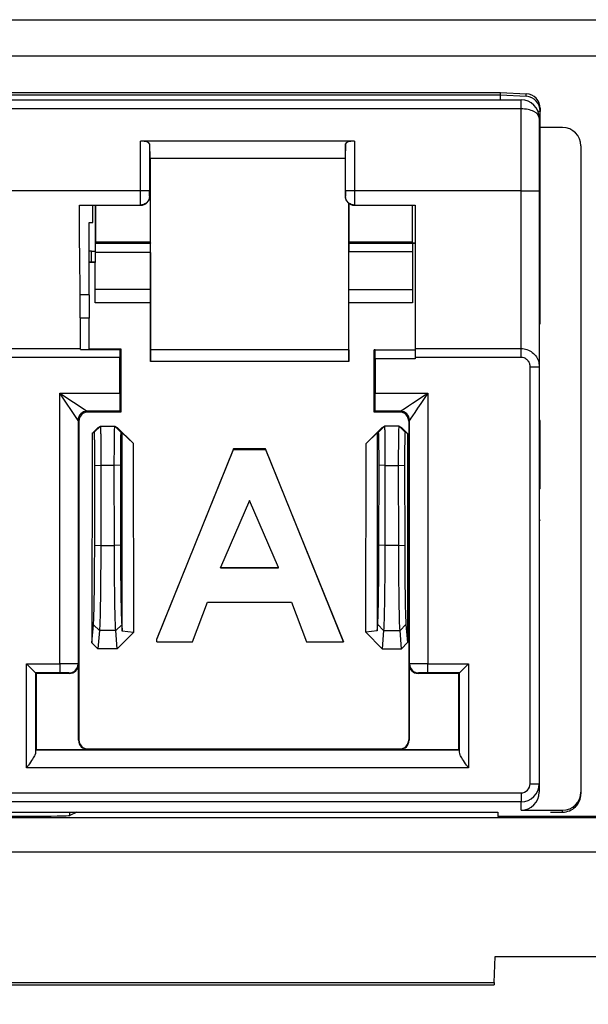
# Model space of a CAD drawing. Units: inches. Extents: x 2.2 to 14.9, y 0.8 to 11.2.
# Drawn here: x 4.2 to 4.5, y 3 to 3.6 of the extents above; entities that cross this region are included whole.
import ezdxf

# ---------------------------------------------------------------- set-up
doc = ezdxf.new("R2010")
doc.units = ezdxf.units.IN
doc.header["$MEASUREMENT"] = 0
doc.styles.add('SLDTEXTSTYLE0', font='TXT', dxfattribs={"width": 0.96})
doc.dimstyles.new('SLDDIMSTYLE0', dxfattribs={"dimtxt": 0.1629160806, "dimasz": 0.13, "dimexe": 0, "dimexo": 0.0625, "dimgap": 0.0407290202, "dimtad": 0, "dimtih": 1, "dimtoh": 1, "dimrnd": 1e-09, "dimzin": 4, "dimdsep": 46, "dimtxsty": 'SLDTEXTSTYLE0', "dimsah": 1, "dimcen": 0.09, "dimadec": 0, "dimazin": 1, "dimtfac": 1, "dimtofl": 0, "dimtmove": 0, "dimatfit": 3, "dimfxl": 1, "dimfrac": 2, "dimtolj": 1, "dimtzin": 12, "dimarcsym": 0})

# ---------------------------------------------------------------- blocks, each defined once
blk = doc.blocks.new('_D')
at = {"color": 7, "linetype": 'Continuous', "lineweight": 18}
for p, q in [((6.0005633233, 3.2337530116), (6.0005633233, 2.5149310351)), ((2.1956804829, 3.0409161107), (2.1956804829, 2.5149310351)), ((2.1956804829, 2.6399310351), (3.9022965998, 2.6399310351)), ((6.0005633233, 2.6399310351), (4.4183459584, 2.6399310351))]:
    blk.add_line(p, q, dxfattribs=at)
for points in [[(2.1956804829, 2.6399310351), (2.3256804829, 2.6199310351), (2.3256804829, 2.6599310351)], [(6.0005633233, 2.6399310351), (5.8705633233, 2.6599310351), (5.8705633233, 2.6199310351)]]:
    blk.add_solid(points, dxfattribs=at)
at = {"color": 7, "linetype": 'Continuous', "lineweight": 18, "insert": (3.9022965998, 2.7411954163), "char_height": 0.1666666667, "attachment_point": 1, "style": 'SLDTEXTSTYLE0'}
blk.add_mtext('3.80', dxfattribs=at)

msp = doc.modelspace()

# ---------------------------------------------------------------- linework, layer by layer
at = {"color": 7, "linetype": 'Continuous', "lineweight": 25}
for p, q in [((2.2501124378, 3.5609161146), (5.6971965902, 3.5609161146)), ((5.7162315036, 3.5412651716), (2.2314070806, 3.5412651716)), ((3.46471595, 3.5216132753), (4.4897936315, 3.5216132753)), ((3.46471595, 3.5202289046), (4.4897936315, 3.5202289046)), ((4.4897936315, 3.5202289046), (4.4897936315, 3.5216132753)), ((4.4897936315, 3.5216132753), (4.5037928765, 3.5208794737)), ((4.4897936315, 3.5202285379), (4.4897936315, 3.5202289046)), ((4.4897936315, 3.5202285379), (4.5037928765, 3.5195200361)), ((4.5037928765, 3.5195200361), (4.5037928765, 3.5208794737)), ((3.4535382458, 3.5175995683), (4.5009713357, 3.5175995683)), ((4.5009713357, 3.5126782985), (4.5009713357, 3.5175995683)), ((4.5009713357, 3.5126782985), (3.4535382458, 3.5126782985)), ((4.5009713357, 3.4683258942), (4.5009713357, 3.5126782985)), ((4.5112547869, 3.5112839546), (4.5101383365, 3.5113404573)), ((4.5112547869, 3.5130150779), (4.5112547869, 3.5114006999)), ((4.5112547869, 3.5114006999), (4.5112547869, 3.5112839546)), ((4.5112547869, 3.4924870051), (4.5112547869, 3.5112839546)), ((4.5108138387, 3.5077570287), (4.5108138387, 3.4683258942)), ((4.5234122865, 3.5025995549), (4.5112547869, 3.5025995549)), ((4.4110316447, 3.495208227), (4.2954464466, 3.495208227)), ((4.2954464466, 3.4683258942), (4.2954464466, 3.495208227)), ((4.3003676798, 3.4938941821), (4.3004731319, 3.4858002556)), ((4.3003676798, 3.4938941821), (4.3003676798, 3.4683258942)), ((4.4061104116, 3.4938941821), (4.4060049961, 3.4858002556)), ((4.4061104116, 3.4683258942), (4.4061104116, 3.4938941821)), ((4.4110316447, 3.495208227), (4.4110316447, 3.4683258942)), ((4.5112547869, 3.4924870051), (4.5108138387, 3.4924870051)), ((4.5112547869, 3.396553025), (4.5112547869, 3.4924870051)), ((4.5332547895, 3.4927570153), (4.5332547895, 3.1433944374)), ((4.4060049961, 3.4858002556), (4.3004731319, 3.4858002556)), ((4.3004733519, 3.465483307), (4.3004731319, 3.4858002556)), ((4.3007432154, 3.4836265708), (4.3004731319, 3.4836265708)), ((4.3007432154, 3.4836265708), (4.3007137725, 3.46954908)), ((4.3008708506, 3.3825044456), (4.3008708506, 3.4858002556)), ((4.4060049961, 3.4858002556), (4.4060047395, 3.465483307)), ((4.2954464466, 3.4683258942), (4.1649686673, 3.4683258942)), ((4.3003676798, 3.4683258942), (4.2954464466, 3.4683258942)), ((4.3003675331, 3.4655891625), (4.3004733519, 3.465483307)), ((4.3004733152, 3.46954908), (4.3007137725, 3.46954908)), ((4.4060047395, 3.465483307), (4.4061105582, 3.4655891625)), ((4.4110316447, 3.4683258942), (4.4061104116, 3.4683258942)), ((4.5009713357, 3.4683258942), (4.4110316447, 3.4683258942)), ((4.5009713357, 3.4683258942), (4.5108138387, 3.4683258942)), ((4.5009713357, 3.3831711112), (4.5009713357, 3.4683258942)), ((4.5108138387, 3.4683258942), (4.5108138387, 3.3733315782)), ((4.2624283297, 3.4606860791), (4.2954281502, 3.4606860791)), ((4.2624294114, 3.4605620372), (4.2955521921, 3.4605620372)), ((4.2696879892, 3.4513661068), (4.2696879892, 3.4605620372)), ((4.2709499313, 3.4604723516), (4.2696879892, 3.4604723516)), ((4.2709499313, 3.4604723516), (4.2709499313, 3.4358507127)), ((4.2710541734, 3.4605620372), (4.2711072845, 3.4406919401)), ((4.2954281502, 3.4606860791), (4.2954452, 3.4606860791)), ((4.2955521921, 3.4605620372), (4.2954281502, 3.4606860791)), ((4.3007103258, 3.4643681399), (4.30034535, 3.4643681399)), ((4.3007103258, 3.4643681399), (4.3007234157, 3.4406919401)), ((4.40798127, 3.3825044456), (4.40798127, 3.4615402192)), ((4.4081286683, 3.4406310741), (4.4081401815, 3.4614264072)), ((4.4110499412, 3.4606860791), (4.4109258993, 3.4605620372)), ((4.4109258993, 3.4605620372), (4.4437902196, 3.4605620372)), ((4.4110328914, 3.4606860791), (4.4110499412, 3.4606860791)), ((4.4110499412, 3.4606860791), (4.4437902196, 3.4606860791)), ((4.4423413897, 3.4406310741), (4.4423418297, 3.4605620372)), ((4.442404309, 3.4401908592), (4.442404309, 3.4605620372)), ((4.4437902196, 3.4606860791), (4.4437902196, 3.3831711112)), ((4.2676879923, 3.4513661068), (4.2696879892, 3.4513661068)), ((4.2676879923, 3.4120913171), (4.2676879923, 3.4513661068)), ((4.2711072845, 3.4406919401), (4.2710158939, 3.4400510508)), ((4.2710158939, 3.4400510508), (4.3008151179, 3.4400510508)), ((4.3007234157, 3.4406919401), (4.2711072845, 3.4406919401)), ((4.3007234157, 3.4406919401), (4.3008151179, 3.4400510508)), ((4.4080453625, 3.4400488142), (4.4081286683, 3.4406310741)), ((4.4080453625, 3.4400488142), (4.4437902196, 3.4400488142)), ((4.4423413897, 3.4406310741), (4.4081286683, 3.4406310741)), ((4.442404309, 3.4401908592), (4.4423413897, 3.4406310741)), ((4.442426052, 3.4400282444), (4.442426052, 3.4078221198)), ((4.4437902196, 3.4400282444), (4.442426052, 3.4400282444)), ((4.2689499161, 3.4358507127), (4.2676879923, 3.4358507127)), ((4.2689499161, 3.4358507127), (4.2709499313, 3.4358507127)), ((4.2689499161, 3.4298415554), (4.2689499161, 3.4358507127)), ((4.2709499313, 3.4358507127), (4.2710145372, 3.4298415554)), ((4.2710077173, 3.4350314788), (4.2710216871, 3.4297998659)), ((4.300839061, 3.4350314788), (4.2710077173, 3.4350314788)), ((4.300839061, 3.4350314788), (4.3008499875, 3.4152963868)), ((4.4080027197, 3.4151082523), (4.4080217128, 3.4354650938)), ((4.442426052, 3.4354650938), (4.4080217128, 3.4354650938)), ((4.2689499161, 3.4298415554), (4.2676879923, 3.4298415554)), ((4.2709499313, 3.4296318612), (4.2676879923, 3.4296318612)), ((4.2710145372, 3.4298415554), (4.2689499161, 3.4298415554)), ((4.2709499313, 3.4297998659), (4.2710216871, 3.4297998659)), ((4.2709499313, 3.4297998659), (4.2709499313, 3.4296318612)), ((4.2709499313, 3.4078221198), (4.2709499313, 3.4296318612)), ((4.2710216871, 3.4297998659), (4.2710145372, 3.4298415554)), ((4.2676879923, 3.4120913171), (4.2628524115, 3.4120913171)), ((4.2676879923, 3.4120913171), (4.2676879923, 3.3994867827)), ((4.2709499313, 3.4152963868), (4.3008499875, 3.4152963868)), ((4.3008499875, 3.4152963868), (4.3008267411, 3.4078221198)), ((4.4080253794, 3.4078221198), (4.4080027197, 3.4151082523)), ((4.4080027197, 3.4151082523), (4.442426052, 3.4151082523)), ((4.3008267411, 3.4078221198), (4.2709499313, 3.4078221198)), ((4.3008267411, 3.4078221198), (4.3008450376, 3.3760702166)), ((4.4080070463, 3.3760702166), (4.4080253794, 3.4078221198)), ((4.442426052, 3.4078221198), (4.4080253794, 3.4078221198)), ((4.2676879923, 3.3994867827), (4.2629624102, 3.3994867827)), ((4.2676879923, 3.3828675147), (4.2676879923, 3.3994867827)), ((4.5108138387, 3.396553025), (4.5112547869, 3.396553025)), ((4.1977272422, 3.3831711112), (4.2631047852, 3.3831711112)), ((4.2631103952, 3.382529012), (4.2843496098, 3.382529012)), ((4.2676879923, 3.3829885683), (4.2848091662, 3.3829885683)), ((4.2843496098, 3.382529012), (4.2848091662, 3.3829885683)), ((4.2848091662, 3.3829885683), (4.2848095878, 3.3487849218)), ((4.3008450376, 3.3760702166), (4.3008708506, 3.3825044456)), ((4.40798127, 3.3825044456), (4.3008708506, 3.3825044456)), ((4.40798127, 3.3825044456), (4.4080070463, 3.3760702166)), ((4.4216685218, 3.3487849218), (4.4216689252, 3.3825208171)), ((4.4221195166, 3.3825208171), (4.4216689252, 3.3825208171)), ((4.4221195166, 3.3825208171), (4.4437902196, 3.3825208171)), ((4.4437902196, 3.3831711112), (4.4437902196, 3.3783327621)), ((4.4437902196, 3.3831711112), (4.5009713357, 3.3831711112)), ((4.5009713357, 3.3783327621), (4.5009713357, 3.3831711112)), ((4.2843414149, 3.3783327621), (4.176073699, 3.3783327621)), ((4.2843414149, 3.3590613147), (4.2843414149, 3.3783327621)), ((4.4080070463, 3.3760702166), (4.3008450376, 3.3760702166)), ((4.4388689865, 3.3775995473), (4.4221366764, 3.3775995473)), ((4.4221366764, 3.3775995473), (4.4221366764, 3.3590613147)), ((4.4437902196, 3.3775995473), (4.4388689865, 3.3775995473)), ((4.5009713357, 3.3783327621), (4.4437902196, 3.3783327621)), ((4.4437902196, 3.3783327621), (4.4437902196, 3.3775995473)), ((4.5058926055, 3.1478523559), (4.5058926055, 3.3733315782)), ((4.5058926055, 3.3733315782), (4.5108138387, 3.3733315782)), ((4.5108138387, 3.3733315782), (4.5108138387, 3.1478523559)), ((4.2617378494, 3.3442976336), (4.2518954014, 3.3590613147)), ((4.2518954014, 3.2126997739), (4.2518954014, 3.3590613147)), ((4.2518954014, 3.3590613147), (4.2666590825, 3.3492188484)), ((4.2518954014, 3.3590613147), (4.2843414149, 3.3590613147)), ((4.4221366764, 3.3590613147), (4.450569808, 3.3590613147)), ((4.450569808, 3.3590613147), (4.450569808, 3.2126997739)), ((4.2843756429, 3.3492188484), (4.2666590825, 3.3492188484)), ((4.2666590825, 3.3492188484), (4.2670930275, 3.3487849218)), ((4.2848095878, 3.3487849218), (4.2670930275, 3.3487849218)), ((4.2843756429, 3.3492188484), (4.2848095878, 3.3487849218)), ((4.4221024668, 3.3492188484), (4.4216685218, 3.3487849218)), ((4.4353721635, 3.3487849218), (4.4216685218, 3.3487849218)), ((4.4358061085, 3.3492188484), (4.4221024668, 3.3492188484)), ((4.4353721635, 3.3487849218), (4.4358061085, 3.3492188484)), ((4.2617378494, 3.3442976336), (4.2617378494, 3.2126826599)), ((4.2621718494, 3.3438636336), (4.2617378494, 3.3442976336)), ((4.2621718494, 3.3438636336), (4.2621739577, 3.1715737973)), ((4.44029336, 3.3438636336), (4.4402912334, 3.1715737973)), ((4.4407273417, 3.3442976336), (4.44029336, 3.3438636336)), ((4.4407273417, 3.2126826599), (4.4407273417, 3.3442976336)), ((4.5112547869, 3.3443226767), (4.5108138387, 3.3443063419)), ((4.5112547869, 3.3073245491), (4.5112547869, 3.3443226767)), ((4.2692593792, 3.3372951145), (4.2725214831, 3.3405000925)), ((4.2704949032, 3.3379109974), (4.2692593792, 3.3372951145)), ((4.2704949032, 3.3379109974), (4.2737554855, 3.3411152237)), ((4.2725214831, 3.3405000925), (4.2737554855, 3.3411152237)), ((4.2737554855, 3.3411152237), (4.2815966166, 3.3411152237)), ((4.284857199, 3.3379109974), (4.2815966166, 3.3411152237)), ((4.2815966166, 3.3411152237), (4.282830619, 3.3405000925)), ((4.282830619, 3.3405000925), (4.2915080155, 3.3319746776)), ((4.2855592842, 3.3375610364), (4.284857199, 3.3379109974)), ((4.285600002, 3.2304232549), (4.2855592842, 3.3375610364)), ((4.2855592842, 3.3375610364), (4.2915080155, 3.3319746776)), ((4.4173437751, 3.3317340921), (4.4259662089, 3.3405000925)), ((4.4173437751, 3.3317340921), (4.4232927997, 3.3375057621)), ((4.4232927997, 3.3375057621), (4.4232521369, 3.2304797576)), ((4.423994885, 3.337855723), (4.4232927997, 3.3375057621)), ((4.4272002113, 3.3411152237), (4.423994885, 3.337855723)), ((4.4259662089, 3.3405000925), (4.4272002113, 3.3411152237)), ((4.4351519094, 3.3411152237), (4.4272002113, 3.3411152237)), ((4.4351519094, 3.3411152237), (4.4383572357, 3.337855723)), ((4.4351519094, 3.3411152237), (4.4363859118, 3.3405000925)), ((4.4363859118, 3.3405000925), (4.4395927414, 3.3372398402)), ((4.4395927414, 3.3372398402), (4.4383572357, 3.337855723)), ((4.2692593792, 3.3372951145), (4.2692060114, 3.2240904539)), ((4.4395927414, 3.3372398402), (4.4396460542, 3.2241470208)), ((4.2915080155, 3.3319746776), (4.2916510871, 3.2296151676)), ((4.3456882562, 3.3288508604), (4.3042187353, 3.2261779365)), ((4.3042187353, 3.2260098126), (4.3456882562, 3.3286242814)), ((4.3630284926, 3.3288508604), (4.3456882562, 3.3288508604)), ((4.3456882562, 3.3286242814), (4.3456882562, 3.3288508604)), ((4.3456882562, 3.3286242814), (4.3630284926, 3.3286242814)), ((4.40509582, 3.2246462317), (4.3630284926, 3.3288508604)), ((4.3630284926, 3.3286242814), (4.3630284926, 3.3288508604)), ((4.3630284926, 3.3286242814), (4.4050282441, 3.2246462317)), ((4.4172014001, 3.2298647547), (4.4173437751, 3.3317340921)), ((4.2707158357, 3.27680498), (4.2707818166, 3.3200917533)), ((4.2707818166, 3.3200917533), (4.2740423989, 3.3198944705)), ((4.2740423989, 3.3198944705), (4.273976418, 3.2766076973)), ((4.2813097033, 3.3198944705), (4.2740423989, 3.3198944705)), ((4.2845702856, 3.3200917533), (4.2813097033, 3.3198944705)), ((4.2813756842, 3.2766076973), (4.2813097033, 3.3198944705)), ((4.2845702856, 3.3200917533), (4.2846362665, 3.27680498)), ((4.4242148824, 3.2768083166), (4.424280845, 3.3200951082)), ((4.4274861713, 3.3198944705), (4.424280845, 3.3200951082)), ((4.4274861713, 3.3198944705), (4.4274202087, 3.2766076973)), ((4.4274861713, 3.3198944705), (4.4348659494, 3.3198944705)), ((4.4348659494, 3.3198944705), (4.4380712757, 3.3200951082)), ((4.434931912, 3.2766076973), (4.4348659494, 3.3198944705)), ((4.4380712757, 3.3200951082), (4.4381372383, 3.2768083166)), ((4.5112547869, 3.3073245491), (4.5108138387, 3.3073066559)), ((4.3543479429, 3.3009001283), (4.3387396365, 3.2647249379)), ((4.3699562492, 3.2647249379), (4.3543479429, 3.3009001283)), ((4.5112547869, 3.2902731144), (4.5108138387, 3.2902500147)), ((4.2707158357, 3.27680498), (4.273976418, 3.2766076973)), ((4.273976418, 3.2766076973), (4.2813756842, 3.2766076973)), ((4.2846362665, 3.27680498), (4.2813756842, 3.2766076973)), ((4.4274202087, 3.2766076973), (4.4242148824, 3.2768083166)), ((4.434931912, 3.2766076973), (4.4274202087, 3.2766076973)), ((4.434931912, 3.2766076973), (4.4381372383, 3.2768083166)), ((4.3387396365, 3.2647249379), (4.3699562492, 3.2647249379)), ((4.3387396365, 3.2645348601), (4.3387396365, 3.2647249379)), ((4.3387396365, 3.2645348601), (4.3699562492, 3.2645348601)), ((4.3699562492, 3.2645348601), (4.3699562492, 3.2647249379)), ((4.3235486653, 3.2246462317), (4.3316449751, 3.2460215423)), ((4.3316449751, 3.2460215423), (4.3770300842, 3.2460215423)), ((4.3770300842, 3.2460215423), (4.3851263573, 3.2246462317)), ((4.2692060114, 3.2240904539), (4.2700439818, 3.2338079342)), ((4.2700439818, 3.2338079342), (4.2733045641, 3.2306649588)), ((4.2853081204, 3.2338079342), (4.2820475381, 3.2306649588)), ((4.2853081204, 3.2338079342), (4.285600002, 3.2304232549)), ((4.4232521369, 3.2304797576), (4.4235438168, 3.2338620444)), ((4.4267491431, 3.2306649588), (4.4235438168, 3.2338620444)), ((4.4356029775, 3.2306649588), (4.4388083038, 3.2338620444)), ((4.4388083038, 3.2338620444), (4.4396460542, 3.2241470208)), ((4.2733045641, 3.2306649588), (4.2724563456, 3.2208284875)), ((4.2820475381, 3.2306649588), (4.2733045641, 3.2306649588)), ((4.282895775, 3.2208284875), (4.2820475381, 3.2306649588)), ((4.2916510871, 3.2296151676), (4.282895775, 3.2208284875)), ((4.2916510871, 3.2296151676), (4.285600002, 3.2304232549)), ((4.3042187353, 3.2246462317), (4.3042187353, 3.2261779365)), ((4.4232521369, 3.2304797576), (4.4172014001, 3.2298647547)), ((4.4259009063, 3.2208284875), (4.4172014001, 3.2298647547)), ((4.4267491431, 3.2306649588), (4.4259009063, 3.2208284875)), ((4.4267491431, 3.2306649588), (4.4356029775, 3.2306649588)), ((4.4364512144, 3.2208284875), (4.4356029775, 3.2306649588)), ((4.2724563456, 3.2208284875), (4.2692060114, 3.2240904539)), ((4.282895775, 3.2208284875), (4.2724563456, 3.2208284875)), ((4.3042187353, 3.2246462317), (4.3235486653, 3.2246462317)), ((4.3851263573, 3.2246462317), (4.40509582, 3.2246462317)), ((4.4259009063, 3.2208284875), (4.4364512144, 3.2208284875)), ((4.4396460542, 3.2241470208), (4.4364512144, 3.2208284875)), ((4.2338868494, 3.1563740033), (4.2338868494, 3.2126997739)), ((4.2338868494, 3.2126997739), (4.2388080826, 3.2077785499)), ((4.2338868494, 3.2126997739), (4.2518954014, 3.2126997739)), ((4.2518954014, 3.2126997739), (4.2518954014, 3.2077785499)), ((4.2617378494, 3.2126826599), (4.2619784716, 3.2124420377)), ((4.2619784716, 3.1713783112), (4.2619784716, 3.2124420377)), ((4.4404867378, 3.2124420377), (4.4407273417, 3.2126826599)), ((4.4404867378, 3.2124420377), (4.4404867378, 3.1713783112)), ((4.450569808, 3.2077785499), (4.450569808, 3.2126997739)), ((4.450569808, 3.2126997739), (4.4725912602, 3.2126997739)), ((4.4725912602, 3.2126997739), (4.4725912602, 3.1563740033)), ((4.2388080826, 3.2077785499), (4.2388080826, 3.164887937)), ((4.2518954014, 3.2077785499), (4.2388080826, 3.2077785499)), ((4.2390658279, 3.2075208137), (4.2388080826, 3.2077785499)), ((4.2390658279, 3.2075208137), (4.2390658279, 3.1664570826)), ((4.2570572384, 3.2075208137), (4.2390658279, 3.2075208137)), ((4.2570572384, 3.2075208137), (4.2568166162, 3.2077614267)), ((4.4456485748, 3.2077614267), (4.4454079709, 3.2075208137)), ((4.4674122634, 3.2075208137), (4.4454079709, 3.2075208137)), ((4.4676700271, 3.2077785499), (4.450569808, 3.2077785499)), ((4.4674122634, 3.2075208137), (4.4676700271, 3.2077785499)), ((4.4674122634, 3.1664570826), (4.4674122634, 3.2075208137)), ((4.4676700271, 3.164887937), (4.4676700271, 3.2077785499)), ((4.2619784716, 3.1713783112), (4.2621739577, 3.1715737973)), ((4.4402912334, 3.1715737973), (4.4404867378, 3.1713783112)), ((4.2390658279, 3.1664570826), (4.2388252057, 3.166216465)), ((4.2388252057, 3.166216465), (4.467652904, 3.166216465)), ((4.2390658279, 3.1664570826), (4.2668997047, 3.1664570826)), ((4.2670952458, 3.1666526237), (4.2668997047, 3.1664570826)), ((4.2670952458, 3.1666526237), (4.4353699636, 3.1666526237)), ((4.4355655046, 3.1664570826), (4.4353699636, 3.1666526237)), ((4.4355655046, 3.1664570826), (4.4674122634, 3.1664570826)), ((4.4674122634, 3.1664570826), (4.467652904, 3.166216465)), ((4.4725912602, 3.1563740033), (4.2338868494, 3.1563740033)), ((4.5058926055, 3.1478523559), (4.5108138387, 3.1478523559)), ((4.5108138387, 3.1478523559), (4.5108138387, 3.1433944374)), ((3.4535382458, 3.1429309073), (4.5009713357, 3.1429309073)), ((4.5009713357, 3.1429309073), (4.5009713357, 3.1380098346)), ((4.5332547895, 3.1433944374), (4.5332547895, 3.1423708717)), ((4.5009713357, 3.1380098346), (3.4535382458, 3.1380098346)), ((4.5009713357, 3.1335515448), (4.5009713357, 3.1380098346)), ((3.4683020552, 3.1325208109), (4.4862075629, 3.1325208109)), ((4.2609706999, 3.1325208109), (4.2572207882, 3.130716268)), ((4.2572207882, 3.130716268), (4.2572207882, 3.1325208109)), ((4.4862075629, 3.1325208109), (4.4885134663, 3.1325211638)), ((4.488513613, 3.1325254905), (4.4884296106, 3.1301189749)), ((4.5880409032, 3.1301189749), (4.4884296106, 3.1301189749)), ((4.5009713357, 3.1335515448), (4.5234122865, 3.1335515448)), ((4.5169305014, 3.1325254905), (4.5234122865, 3.1325264759)), ((4.5234122865, 3.1325264759), (4.5234122865, 3.1335515448)), ((2.3156265077, 3.1295862511), (5.6408439478, 3.1295862511)), ((5.6408439478, 3.1109275218), (2.3156265077, 3.1109275218)), ((4.4864719999, 3.0404232932), (4.4869600276, 3.0543987051)), ((4.4869600276, 3.0543987051), (4.5895104496, 3.0543987051)), ((3.4699984923, 3.0404232932), (4.4864719999, 3.0404232932)), ((4.4864719999, 3.0404232932), (4.4864252138, 3.0390835453)), ((3.4700452784, 3.0390835453), (4.4864252138, 3.0390835453))]:
    msp.add_line(p, q, dxfattribs=at)
at = {"color": 7, "linetype": 'Continuous', "lineweight": 25, "flags": 128}
for points in [[(4.2631047852, 3.3831711112), (4.2630665607, 3.3875528189), (4.2630041181, 3.3947066046), (4.2629196391, 3.4043869695), (4.2628160203, 3.416261699), (4.2626968, 3.4299232111), (4.2625660665, 3.4449027281), (4.2624283297, 3.4606860791)], [(4.2631103952, 3.382529012), (4.2631079385, 3.3828106271), (4.2631060686, 3.3830257296), (4.2631047852, 3.3831711112)], [(4.4358061085, 3.3492188484), (4.4360985585, 3.3494138212), (4.4369447054, 3.349977913), (4.4383120996, 3.3508895091), (4.440148455, 3.3521137583), (4.4423835559, 3.3536038195), (4.4449318598, 3.3553026765), (4.4476958345, 3.3571453569), (4.450569808, 3.3590613147)], [(4.450569808, 3.3590613147), (4.4486538501, 3.3561873596), (4.4468111881, 3.3534233665), (4.4451122943, 3.350875081), (4.4436222516, 3.3486399801), (4.4423980024, 3.3468036063), (4.4414864062, 3.3454361938), (4.4409223328, 3.3445900836), (4.4407273417, 3.3442976336)], [(4.4676700271, 3.2077785499), (4.467767486, 3.2078760362), (4.4680495227, 3.208158073), (4.4685053574, 3.2086138711), (4.4691174637, 3.2092260048), (4.4698624851, 3.2099710354), (4.470711932, 3.2108204639), (4.4716332446, 3.2117417949), (4.4725912602, 3.2126997739)]]:
    msp.add_lwpolyline(points, dxfattribs=at)
at = {"color": 7, "linetype": 'Continuous', "lineweight": 25}
for centre, radius, start, end in [((4.5009713318, 3.5077570308), 0.0098425196850398, 0, 90), ((4.5234122767, 3.4927570308), 0.0098425196850398, 0, 90), ((4.2955520741, 3.4654833752), 0.0049213497918042, 270.0013962577, 359.9993018626), ((4.4109260226, 3.4654833752), 0.0049213497918046, 180.0006981374, 269.9986037423), ((4.2666591398, 3.344297558), 0.0049212903983808, 90.0006665094, 179.9991200456), ((4.2670931421, 3.343863567), 0.0049213497918051, 90.0013962577, 179.9993018626), ((4.4353720553, 3.343863567), 0.0049213497918051, 0.0006981374, 89.9986037423), ((4.4358060513, 3.344297558), 0.0049212903983808, 0.0008799544, 89.9993334906), ((4.2568165588, 3.2126827173), 0.004921290575852, 270.0006685784, 359.9993314216), ((4.2570571815, 3.2124421002), 0.0049212898250668, 270.0006981289, 359.9993018711), ((4.4454080158, 3.2124421002), 0.0049212898250668, 180.0006981289, 269.9993018711), ((4.4456486503, 3.2126827354), 0.0049213086374998, 180.0008788538, 269.9991211462), ((4.2668997612, 3.1713783736), 0.0049212898250677, 180.0006981289, 269.9993018711), ((4.2670952414, 3.1715738538), 0.0049212898243359, 180.0006981204, 270), ((4.4353699559, 3.1715738538), 0.0049212898243368, 270, 359.9993018796), ((4.4355654361, 3.1713783736), 0.0049212898250668, 270.0006981289, 359.9993018711), ((4.5009713318, 3.1478523549), 0.0049214472361503, 270, 0), ((4.5009713318, 3.1478523549), 0.009842519692175, 270, 0), ((4.5009713318, 3.1433944372), 0.0098428944723006, 270, 0), ((4.5234122767, 3.1433944372), 0.0098428944723006, 270, 0)]:
    msp.add_arc(centre, radius, start, end, dxfattribs=at)
for centre, major_axis, ratio, start_param, end_param in [((4.489587456, 3.5123596837), (0.00019912294307467, 0.00787401402599386), 0.0261524962, 5.441164393945985, 6.247617062164119), ((4.5033807806, 3.5130150667), (0, 0.007875215249969258), 0.9998476865, 4.712388980384704, 6.230825429619826), ((4.5033807806, 3.511661609), (-0.005518970241940479, 0.005805346578867442), 0.9674091856, 3.935717524338602, 5.454153973573669), ((4.5009713318, 3.5077570308), (0.009842519685039797, 0), 0.5, 0, 1.570796326794897), ((4.295446444, 3.4938895753), (0.004921259842520342, 0), 0.2679491924, 0.0034906585039461, 1.570796326794897), ((4.4110316526, 3.4938895753), (0.004921259842519454, 0), 0.2679491924, 1.570796326794897, 3.138101995085848), ((4.3007833054, 3.4784018313), (-5.725626485819646e-06, 0.009999999999969145), 0.0043498651, 0.7379572695661845, 1.021042008299164), ((4.2951269238, 3.4683259077), (8.881784197001251e-16, 0.08661417322834673), 0.0036890064, 4.624068830706284, 4.71238898038469), ((4.3000481536, 3.4683259077), (0, 0.09153543307086665), 0.0034906727, 4.682486161085556, 4.71238898038469), ((4.3007538427, 3.4643243077), (-5.725626486707824e-06, 0.009999999999969145), 0.0043498651, 1.021042008295162, 1.566411537262812), ((4.406429943, 3.4683259077), (0, 0.09153543307086665), 0.0034906727, 1.570796326794897, 1.600699146093951), ((4.4113511729, 3.4683259077), (0, 0.08661417322834673), 0.0036890064, 1.570796326794897, 1.659116476473603), ((4.271029823, 3.4350533945), (-1.326632439546671e-05, 0.004999999999653948), 0.0044342344, 0.0305046102782629, 1.575166860557988), ((4.3008173106, 3.4350533945), (-2.862813243353912e-06, 0.004999999999984794), 0.0043498651, 4.708004190852694, 6.252666441152081), ((4.4080431514, 3.4350511426), (2.862813243353912e-06, 0.004999999999983906), 0.0043498651, 0.0305188660294916, 1.487914653721016), ((4.4474042791, 3.4401915115), (0.004999999999999893, 0), 0.0305266584, 3.145957568436843, 3.904529056063219), ((4.284358589, 3.3783327624), (0, 0.004921259842519898), 0.0034906727, 0.5497055970969693, 1.570796326794897), ((4.4221195076, 3.3775995505), (0, 0.004921259842519454), 0.0034906727, 4.712388980384599, 6.283185307179586), ((4.2843757675, 3.3590613165), (0, 0.009842519685039797), 0.0034906727, 1.570796326794897, 3.138101995063268), ((4.4221023291, 3.3590613165), (0, 0.009842519685039797), 0.0034906727, 3.145083312094583, 4.71238898038469), ((4.2518953926, 3.2126825993), (0.009842519685038909, 0), 0.0017453363, 0.00349065847479, 1.570796326794897), ((4.4505698047, 3.2126825993), (0.009842519685038909, 0), 0.0017453363, 1.570796326794897, 3.138101995114888), ((4.2518953926, 3.2077613694), (0.004921259842519454, 0), 0.0034906727, 0.0034906585008221, 1.570796326794897), ((4.4505698047, 3.2077613694), (0.004921259842519454, 0), 0.0034906727, 1.570796326794897, 3.138101995088914), ((4.2388253209, 3.156374005), (0, 0.009842519685039353), 0.0034906727, 0.0034906585007317, 0.5256152793221667), ((4.4676527758, 3.156374005), (0, 0.009842519685039353), 0.0034906727, 5.757570027837959, 6.279694648682833), ((4.5234122767, 3.1423693722), (0.006057589095219917, 0.00775884716461217), 0.999843, 3.804550766254847, 5.375347093049746), ((4.2352352446, 3.1307301896), (0.02199999999999935, 0), 0.0174550649, 3.177849194152932, 6.246928766618052)]:
    msp.add_ellipse(centre, major_axis=major_axis, ratio=ratio, start_param=start_param, end_param=end_param, dxfattribs=at)
for points, knots in [([(4.300367533119513, 3.465589162456233), (4.300367368457492, 3.465568750396434), (4.300362873578934, 3.465011550084178), (4.300149833956877, 3.463840367605596), (4.299284534057852, 3.462358558545691), (4.298012039477362, 3.461341781648502), (4.296732538173067, 3.460791319601471), (4.295875110414435, 3.460721224477686), (4.295445199982725, 3.460686079097071)], [0, 0, 0, 0, 0.0092640465463829, 0.2528862681723905, 0.5340810788746038, 0.7306295168822264, 0.8649388481756123, 1, 1, 1, 1]), ([(4.411032891370518, 3.460686079097071), (4.410602994870772, 3.460721227202708), (4.409745572341802, 3.460791329605593), (4.40846605456821, 3.461341770978943), (4.407193559239438, 3.462358560922626), (4.406328256851552, 3.463840366939466), (4.406115217777636, 3.465011550088244), (4.40611072289587, 3.465568750396578), (4.40611055823373, 3.465589162456233)], [0, 0, 0, 0, 0.1350574285569371, 0.2693701437856721, 0.4659186730778556, 0.7471136143776204, 0.990735949151042, 1, 1, 1, 1]), ([(4.500971335727267, 3.383171111223261), (4.502063729847622, 3.383065154935604), (4.50424535704414, 3.382853548964381), (4.507162584587054, 3.381203926928715), (4.509392245349733, 3.378763090252475), (4.510627785424608, 3.375984857788594), (4.510759372984547, 3.374108306047611), (4.5108138386925, 3.373331578223719)], [0, 0, 0, 0, 0.2115445161308589, 0.4224768891244782, 0.6342125722165293, 0.8485960889941847, 1, 1, 1, 1]), ([(4.503535736103095, 3.37759954725311), (4.503223021906278, 3.377770644306677), (4.502428759461912, 3.378205213524744), (4.501521432892781, 3.378284619550052), (4.500971335727267, 3.378332762116282)], [0, 0, 0, 0, 0.3937164586294607, 1, 1, 1, 1]), ([(4.505892605543005, 3.373331578223719), (4.505865437549246, 3.373726141684753), (4.505799848435428, 3.37467869887328), (4.505181886541585, 3.376082721611015), (4.5043108280429, 3.37707889661912), (4.503695555669659, 3.377492192042222), (4.503535736103095, 3.37759954725311)], [0, 0, 0, 0, 0.2328362484046889, 0.5621144988601617, 0.8862574137239513, 1, 1, 1, 1]), ([(4.270781816562902, 3.32009175325472), (4.270782184694552, 3.320378486256051), (4.270782920952715, 3.320951948259644), (4.270783008919226, 3.321813293437057), (4.27078243267375, 3.322672613551464), (4.270781019693063, 3.32352791330177), (4.270778887960545, 3.324376842140413), (4.270775958044199, 3.325217214061686), (4.270772319599524, 3.326046840212251), (4.270767913649352, 3.326863512081395), (4.270762775989231, 3.327665039702958), (4.270756933265315, 3.328449369934327), (4.270750351828206, 3.329214449400714), (4.270743140769895, 3.329958284016776), (4.270735227127918, 3.33067884326338), (4.270726682904914, 3.331374215563162), (4.270717514290321, 3.332042745741342), (4.270707734078578, 3.332682561927664), (4.27069739347405, 3.333291900528594), (4.270686496468841, 3.333869235395159), (4.270675086635607, 3.334413163324454), (4.270663203537618, 3.334922138999287), (4.270650866656198, 3.335394769126129), (4.270638067666805, 3.33582984661897), (4.270624932258091, 3.336226376185599), (4.270611403663607, 3.336583136882372), (4.270597583084826, 3.336899512484473), (4.270578749612701, 3.337264034528457), (4.270544979233117, 3.337773577161556), (4.270514928370117, 3.337856043713755), (4.270494903210683, 3.337910997405291)], [0, 0, 0, 0, 0.0312551185549459, 0.0625098011943103, 0.0937642498154914, 0.1250191749537561, 0.1562743085814619, 0.1875294263143858, 0.2187848143779688, 0.2500399194829329, 0.2812956069994063, 0.3125507318470709, 0.3438063771010215, 0.375062388380255, 0.4063183032587669, 0.4375748914054965, 0.4688317208742379, 0.5000880112419462, 0.5313448227689108, 0.5626025853092262, 0.5938601797173165, 0.62511805902425, 0.6563759737174976, 0.6876346002949492, 0.7188929153524282, 0.7501510003231523, 0.7814102348817163, 0.8126698421404744, 0.8751677687988805, 1, 1, 1, 1]), ([(4.273755485544158, 3.341115223723129), (4.273775931552149, 3.341042772131337), (4.27381596008314, 3.340900928755907), (4.27387406775438, 3.339611766493223), (4.273925621526047, 3.337629204516548), (4.27397062169008, 3.334910866374536), (4.274005576614359, 3.331690012218017), (4.274030326755235, 3.327973398695815), (4.274044068217648, 3.323997499598806), (4.274042953835077, 3.321258455798515), (4.274042398896377, 3.319894470533747)], [0, 0, 0, 0, 0.1277030117744565, 0.250012812618557, 0.3808144692562829, 0.5000156372811001, 0.6274803338246658, 0.7500107078869899, 0.8755106761142185, 0.9999999999999999, 0.9999999999999999, 0.9999999999999999, 0.9999999999999999]), ([(4.28130970327719, 3.319894470533747), (4.281309156458522, 3.321258188222992), (4.281308058168686, 3.323997226527221), (4.281321791557811, 3.327972640156245), (4.281346529005507, 3.331689538507766), (4.281381491226149, 3.334910100747093), (4.281426491826023, 3.337628900808185), (4.281478155351028, 3.3396158350758), (4.281536285590294, 3.340902749628183), (4.281576302805263, 3.34104368241597), (4.281596616629409, 3.341115223723129)], [0, 0, 0, 0, 0.1244651076007781, 0.2499892022718659, 0.372470548323757, 0.499984188775327, 0.6191377537477705, 0.7499869538079692, 0.8730865938860467, 1, 1, 1, 1]), ([(4.284857198962884, 3.337910997405291), (4.284852190589008, 3.337909253628219), (4.28484217399262, 3.337905766126775), (4.284827210818517, 3.337844475369223), (4.284812328096394, 3.337742539314778), (4.284797614864639, 3.337596033769128), (4.284783019214711, 3.337406399314713), (4.284768668203082, 3.337173863712616), (4.284754537059431, 3.336899266939856), (4.284740714854275, 3.336583202688072), (4.28472719656445, 3.336226358457503), (4.284714021557459, 3.335829851525057), (4.284701260681832, 3.33539476776332), (4.284688920917595, 3.334922139256789), (4.284677011237341, 3.33441316332067), (4.284665600633715, 3.333869235512865), (4.284654733291202, 3.333291900415079), (4.284644384791628, 3.332682561943271), (4.284634606503015, 3.332042745737771), (4.284625438091704, 3.331374215561836), (4.284616891132448, 3.330678843272254), (4.284608988231501, 3.329958283939645), (4.284601736943618, 3.329214449479304), (4.284595195691832, 3.328449370211666), (4.28458934244809, 3.32766503830896), (4.2845842066839, 3.326863517337739), (4.284579803670062, 3.326046820556604), (4.284574935023183, 3.324940958322601), (4.284568742735989, 3.322968294381065), (4.284569668624366, 3.32124206474198), (4.284570285610664, 3.32009175325472)], [0, 0, 0, 0, 0.031260011543212, 0.0625190783413583, 0.0937789192066481, 0.1250373759656151, 0.1562972525409212, 0.1875558457123029, 0.2188154521658293, 0.2500746859191714, 0.281332770084703, 0.3125910945049196, 0.3438497104069221, 0.3751076242949816, 0.4063655119869696, 0.4376231055898801, 0.4688808589141704, 0.5001376696359752, 0.5313939591985374, 0.5626507878621185, 0.5939073752036943, 0.6251632892770697, 0.6564193053421699, 0.6876749447243031, 0.7189300687668515, 0.7501857554781942, 0.7814408597780426, 0.81269624986395, 0.87518598307542, 1, 1, 1, 1]), ([(4.424280844995694, 3.320095108215964), (4.4242812059896, 3.320380894151886), (4.424281927972617, 3.320952462226862), (4.424282013007173, 3.321810974292207), (4.424281469883596, 3.322667474133687), (4.424280037406886, 3.323519960768375), (4.424277950617974, 3.324366099800124), (4.424274970211721, 3.325203702569137), (4.424271378770837, 3.326030584645052), (4.424266945394767, 3.32684458685768), (4.424261870491427, 3.32764346746692), (4.424256024161809, 3.328425216660224), (4.424249504103502, 3.329187795285172), (4.424242271643088, 3.329929194668166), (4.424234381602595, 3.330647320449996), (4.424225875309167, 3.331340477577693), (4.424216750150745, 3.332006761531189), (4.424206979225436, 3.33264450103675), (4.424196667028269, 3.333251806908209), (4.424185868449632, 3.333827281047787), (4.424174475652713, 3.334369400617979), (4.424162645423381, 3.334876716074966), (4.42415030087353, 3.335347748623199), (4.424137590029117, 3.335781404817733), (4.424124438940619, 3.336176663840407), (4.424110994682088, 3.336532234496468), (4.424097183387714, 3.336847575615599), (4.424078480279312, 3.337210864752415), (4.42404473571168, 3.337718778617873), (4.424014820056424, 3.337800959579529), (4.423994884965796, 3.337855723043825)], [0, 0, 0, 0, 0.0312547574949259, 0.0625090997482942, 0.0937643326409852, 0.1250195574873911, 0.1562740044879261, 0.1875289409150163, 0.2187844858065209, 0.2500397148686669, 0.2812953982287539, 0.3125502936250859, 0.3438063533552588, 0.37506200824702, 0.4063184755280147, 0.4375743436426972, 0.4688317272730638, 0.5000876555267328, 0.531345173245186, 0.5626025059406168, 0.5938598144774093, 0.6251181592724727, 0.6563762884934959, 0.6876345455584352, 0.7188927210484033, 0.750151177531404, 0.7814101730623251, 0.8126698871571935, 0.8751676089010947, 1, 1, 1, 1]), ([(4.427200211270925, 3.341115223723129), (4.427220592581335, 3.341042772144364), (4.427260494449557, 3.340900928794248), (4.427318364992021, 3.339611766220311), (4.427369812150638, 3.337629204531536), (4.427414640419729, 3.334910866149168), (4.427449469375028, 3.331690011936091), (4.427474147218409, 3.327973398540153), (4.427487856156287, 3.323997499546043), (4.427486731403619, 3.321258455793527), (4.427486171300824, 3.319894470533747)], [0, 0, 0, 0, 0.1277029645495653, 0.2500127205022598, 0.3808143640179775, 0.5000155229781829, 0.6274802279495779, 0.7500106290062305, 0.8755106351171379, 1, 1, 1, 1]), ([(4.434865949382331, 3.319894470533747), (4.434865390442735, 3.32125818821397), (4.43486426780793, 3.323997226463702), (4.43487796309967, 3.32797264008909), (4.434902671248234, 3.331689538047384), (4.434937451706992, 3.334910100741375), (4.434982350853275, 3.337628900456262), (4.435033786665724, 3.339615835152651), (4.43509176651849, 3.340902749579506), (4.435131658938249, 3.341043682401292), (4.43515190941223, 3.341115223723129)], [0, 0, 0, 0, 0.1244651475930027, 0.2499892792767495, 0.3724706548176535, 0.4999842980139843, 0.6191378591179831, 0.7499870240739346, 0.873086634133041, 0.9999999999999999, 0.9999999999999999, 0.9999999999999999, 0.9999999999999999]), ([(4.43835723571736, 3.337855723043825), (4.438352247718269, 3.337853978619932), (4.438342271696905, 3.337850489764039), (4.438327332621859, 3.337789426598248), (4.438312513745485, 3.337687794683042), (4.438297849461243, 3.337541812530202), (4.438283327624181, 3.337352784893628), (4.438268959311836, 3.337120998938643), (4.438254935112888, 3.336847331523242), (4.438241142378705, 3.336532299720641), (4.438227618400457, 3.336176646661371), (4.43821454768298, 3.335781409304713), (4.438201815022028, 3.335347747397571), (4.438189477378524, 3.334876716396181), (4.43817764134311, 3.334369400558756), (4.438166264861651, 3.333827280865998), (4.438155406817335, 3.333251807094706), (4.438145096194937, 3.332644501211598), (4.43813537843283, 3.332006761355559), (4.43812625902693, 3.331340477376685), (4.438117676564058, 3.330647320837312), (4.43810986546966, 3.329929194471764), (4.438102613371653, 3.329187795212006), (4.438096092922685, 3.328425217052511), (4.438090267793157, 3.327643465904615), (4.438085108477175, 3.326844592371005), (4.438080771561919, 3.326030564867839), (4.438075875224097, 3.324928367306078), (4.438069767118882, 3.322962172889721), (4.438070672417933, 3.321241633988541), (4.438071275687462, 3.320095108215964)], [0, 0, 0, 0, 0.0312590076655444, 0.0625181605957551, 0.0937776405847482, 0.125037495336276, 0.1562965383426996, 0.1875557732732933, 0.2188154918284551, 0.2500744918195671, 0.2813329737322128, 0.3125911332831263, 0.343849394808151, 0.3751075284892416, 0.4063658777444029, 0.4376231907411456, 0.4688805447583521, 0.5001380669367852, 0.5313939844995571, 0.5626513725898845, 0.5939072584318499, 0.6251637179325303, 0.6564193772840058, 0.6876754414739507, 0.7189303413298886, 0.7501860371102645, 0.7814412638126931, 0.8126968188418913, 0.8751856616922479, 0.9999999999999999, 0.9999999999999999, 0.9999999999999999, 0.9999999999999999]), ([(4.2700439817531, 3.233807934179428), (4.270130332237764, 3.235301853098355), (4.270303029655774, 3.238289629496138), (4.270513976686868, 3.248471748660083), (4.270667216367837, 3.261595329245956), (4.270699629415589, 3.271735155004401), (4.270715835658454, 3.276804979973885)], [0, 0, 0, 0, 0.2500161084730863, 0.5000219345894081, 0.7500153019787618, 1, 1, 1, 1]), ([(4.273976417991928, 3.276607697252913), (4.27396021176594, 3.271190545855033), (4.273927798809804, 3.260356074536765), (4.273774559813919, 3.246333422487892), (4.273563612296361, 3.235453698473836), (4.273390914595411, 3.232261225809267), (4.273304564086574, 3.230664958820681)], [0, 0, 0, 0, 0.2499864835278916, 0.4999807439013517, 0.7499855704245156, 1, 1, 1, 1]), ([(4.282047538086992, 3.230664958820681), (4.281961185614101, 3.23226122579014), (4.281788483986363, 3.235453698393373), (4.281577565928462, 3.246333422597832), (4.28142432497101, 3.260356074566482), (4.281391897609993, 3.271190545856697), (4.28137568418164, 3.276607697252913)], [0, 0, 0, 0, 0.2500144301940865, 0.5000192537205558, 0.7500135147125679, 0.9999999999999999, 0.9999999999999999, 0.9999999999999999, 0.9999999999999999]), ([(4.284636266515114, 3.276804979973885), (4.284652479960354, 3.271735155006179), (4.284684907413024, 3.261595329277709), (4.284838149055171, 3.248471748777551), (4.285049066627243, 3.238289629410166), (4.285221767971785, 3.235301853077918), (4.285308120420467, 3.233807934179428)], [0, 0, 0, 0, 0.2499847000300891, 0.4999780681256299, 0.7499838908206624, 1, 1, 1, 1]), ([(4.42354381684324, 3.233862044387675), (4.423630057438848, 3.235354204163442), (4.423802535096467, 3.238338462575657), (4.424013260560255, 3.248508528882798), (4.424166286272446, 3.261616637398945), (4.424198683903112, 3.271744484822241), (4.424214882424366, 3.276808316602007)], [0, 0, 0, 0, 0.2500160928301516, 0.5000219415738597, 0.7500155091574595, 1, 1, 1, 1]), ([(4.427420208729496, 3.276607697252913), (4.427404010252894, 3.271190545942533), (4.427371612797174, 3.260356075269023), (4.427218587584945, 3.246333423030551), (4.427007861709353, 3.235453698905139), (4.426835383769798, 3.232261225896261), (4.42674914314837, 3.230664958820681)], [0, 0, 0, 0, 0.2499865173916661, 0.4999807899520136, 0.7499856067889448, 1, 1, 1, 1]), ([(4.435602977534786, 3.230664958820681), (4.435516717271685, 3.232261225822034), (4.435344200055011, 3.235453698581059), (4.43513354880693, 3.246333423270333), (4.434980503958645, 3.260356075242837), (4.434948109121163, 3.271190545933805), (4.43493191195366, 3.276607697252913)], [0, 0, 0, 0, 0.2500144015118114, 0.5000192107671433, 0.7500134829679068, 1, 1, 1, 1]), ([(4.43813723825879, 3.276808316602007), (4.438153436780045, 3.271744484822241), (4.43818583441071, 3.261616637398945), (4.438338860122902, 3.248508528882798), (4.438549585586689, 3.238338462575657), (4.438722063244308, 3.235354204163442), (4.438808303839917, 3.233862044387675)], [0, 0, 0, 0, 0.2499844908425405, 0.4999780584261404, 0.7499839071698485, 1, 1, 1, 1]), ([(4.238808082592872, 3.164887937015783), (4.238710668934797, 3.164409870091999), (4.238497201078821, 3.163362255997124), (4.23704281990374, 3.160920716067512), (4.235415295754456, 3.158534758643916), (4.234256872681565, 3.15689728842303), (4.233910810429002, 3.156407888800204), (4.233886849443377, 3.156374003286138)], [0, 0, 0, 0, 0.218166916712192, 0.4780810501891646, 0.8439702401122459, 0.9891966638778972, 1, 1, 1, 1]), ([(4.472591260242988, 3.156374003286138), (4.472567292994826, 3.156407888692609), (4.472221167684205, 3.156897248036701), (4.471062855663739, 3.158534801885787), (4.469435268317343, 3.160920710483753), (4.467980860154486, 3.163362252335028), (4.467767425391009, 3.164409869817987), (4.467670027093494, 3.164887937015783)], [0, 0, 0, 0, 0.0108042435246588, 0.1560305180125594, 0.5219193318393774, 0.7818338381460284, 1, 1, 1, 1])]:
    msp.add_open_spline(points, degree=3, knots=knots, dxfattribs=at)

# ---------------------------------------------------------------- dimensions: what is measured, and where the dimension line sits
at = {"color": 7, "linetype": 'Continuous', "lineweight": 18}
dim = msp.add_linear_dim(base=(6.0005633233, 2.6399310351), p1=(2.1956804829, 3.0909161107), p2=(6.0005633233, 3.2837530116), dimstyle='SLDDIMSTYLE0', dxfattribs=at)
dim.commit()
dim.dimension.update_dxf_attribs({"geometry": '_D', "text_midpoint": (4.1603212791, 2.6399310351), "dimtype": 160})

doc.saveas('drawing.dxf')
